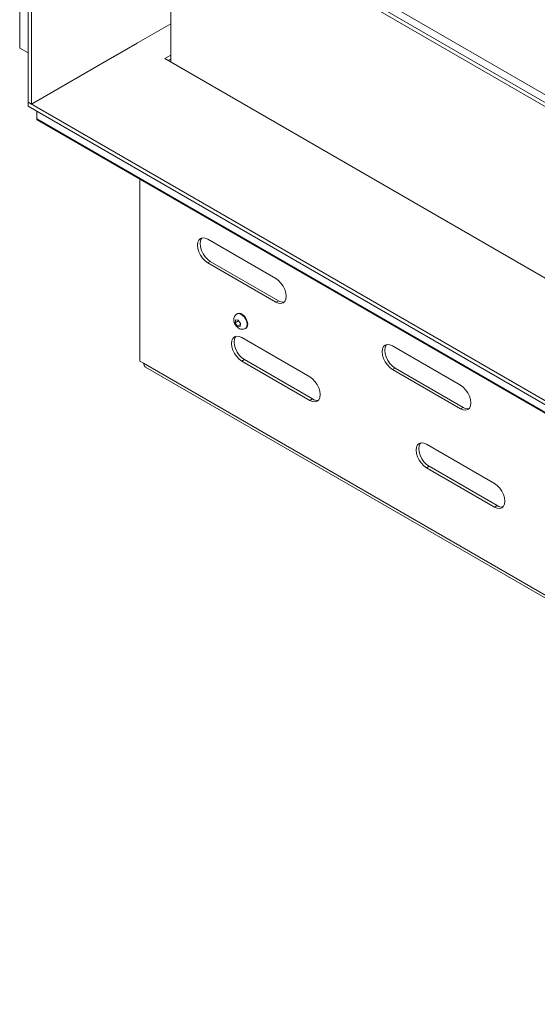
# Model space of a CAD drawing. Units: inches. Extents: x 0 to 297, y 0 to 210.
# Drawn here: x 201 to 215, y 113 to 140 of the extents above; entities that cross this region are included whole.
import ezdxf

# ---------------------------------------------------------------- set-up
doc = ezdxf.new("R2010")
doc.units = ezdxf.units.IN
doc.header["$MEASUREMENT"] = 0

# ---------------------------------------------------------------- blocks, each defined once
blk = doc.blocks.new('block 37')
at = {"color": 7, "lineweight": 9, "true_color": 0xffffff}
blk.add_lwpolyline([(204.246, 130.398), (260.287, 98.047)], dxfattribs=at)
blk = doc.blocks.new('block 39')
at = {"color": 7, "lineweight": 9, "true_color": 0xffffff}
blk.add_lwpolyline([(201.244, 137.24), (259.887, 103.386)], dxfattribs=at)
blk = doc.blocks.new('block 41')
at = {"color": 7, "lineweight": 9, "true_color": 0xffffff}
blk.add_lwpolyline([(203.37, 138.995), (203.371, 138.995)], dxfattribs=at)
blk = doc.blocks.new('block 49')
at = {"color": 7, "lineweight": 9, "true_color": 0xffffff}
blk.add_open_spline([(206.778, 131.868), (206.774, 131.866), (206.77, 131.864), (206.766, 131.862), (206.749, 131.853), (206.736, 131.838), (206.724, 131.822), (206.714, 131.807), (206.706, 131.792), (206.7, 131.775), (206.694, 131.758), (206.691, 131.741), (206.69, 131.723), (206.688, 131.704), (206.69, 131.685), (206.693, 131.666), (206.696, 131.645), (206.703, 131.624), (206.711, 131.604), (206.721, 131.583), (206.732, 131.562), (206.746, 131.543), (206.76, 131.524), (206.777, 131.506), (206.796, 131.491), (206.813, 131.477), (206.83, 131.466), (206.85, 131.458), (206.867, 131.451), (206.886, 131.446), (206.905, 131.443), (206.924, 131.441), (206.943, 131.442), (206.961, 131.446), (206.978, 131.45), (206.993, 131.458), (207.009, 131.465)], degree=3, knots=[0, 0, 0, 0, 1, 1, 1, 2, 2, 2, 3, 3, 3, 4, 4, 4, 5, 5, 5, 6, 6, 6, 7, 7, 7, 8, 8, 8, 9, 9, 9, 10, 10, 10, 11, 11, 11, 12, 12, 12, 12], dxfattribs=at)
blk = doc.blocks.new('block 50')
at = {"color": 7, "lineweight": 9, "true_color": 0xffffff}
blk.add_lwpolyline([(207.01, 131.465), (207.027, 131.475)], dxfattribs=at)
blk = doc.blocks.new('block 51')
at = {"color": 7, "lineweight": 9, "true_color": 0xffffff}
blk.add_lwpolyline([(206.794, 131.879), (206.776, 131.869)], dxfattribs=at)
blk = doc.blocks.new('block 775')
at = {"color": 7, "lineweight": 9, "true_color": 0xffffff}
blk.add_lwpolyline([(257.657, 113.173), (204.943, 143.605)], dxfattribs=at)
blk = doc.blocks.new('block 777')
at = {"color": 7, "lineweight": 9, "true_color": 0xffffff}
blk.add_lwpolyline([(204.943, 143.714), (257.657, 113.282)], dxfattribs=at)
blk = doc.blocks.new('block 779')
at = {"color": 7, "lineweight": 9, "true_color": 0xffffff}
blk.add_lwpolyline([(257.657, 113.5), (205.131, 143.823)], dxfattribs=at)
blk = doc.blocks.new('block 780')
at = {"color": 7, "lineweight": 9, "true_color": 0xffffff}
blk.add_lwpolyline([(204.943, 143.605), (204.943, 138.842)], dxfattribs=at)
blk = doc.blocks.new('block 883')
at = {"color": 7, "lineweight": 9, "true_color": 0xffffff}
blk.add_lwpolyline([(260.264, 98.128), (204.186, 130.501)], dxfattribs=at)
blk = doc.blocks.new('block 884')
at = {"color": 7, "lineweight": 9, "true_color": 0xffffff}
blk.add_lwpolyline([(204.186, 130.501), (204.082, 130.561)], dxfattribs=at)
blk = doc.blocks.new('block 885')
at = {"color": 7, "lineweight": 9, "true_color": 0xffffff}
blk.add_lwpolyline([(204.082, 130.561), (204.082, 135.601)], dxfattribs=at)
blk = doc.blocks.new('block 886')
at = {"color": 7, "lineweight": 9, "true_color": 0xffffff}
blk.add_lwpolyline([(208.796, 129.473), (208.869, 129.441), (208.937, 129.435), (208.996, 129.453), (209.041, 129.494), (209.069, 129.557), (209.079, 129.636), (209.069, 129.726), (209.041, 129.821), (208.996, 129.915), (208.937, 130), (208.869, 130.072), (208.796, 130.126)], dxfattribs=at)
blk = doc.blocks.new('block 887')
at = {"color": 7, "lineweight": 9, "true_color": 0xffffff}
blk.add_lwpolyline([(208.796, 130.126), (206.91, 131.214)], dxfattribs=at)
blk = doc.blocks.new('block 888')
at = {"color": 7, "lineweight": 9, "true_color": 0xffffff}
blk.add_lwpolyline([(206.91, 131.214), (206.837, 131.245), (206.769, 131.252), (206.711, 131.234), (206.665, 131.192), (206.637, 131.13), (206.628, 131.051), (206.637, 130.961), (206.665, 130.866), (206.711, 130.772), (206.769, 130.686), (206.837, 130.614), (206.91, 130.561)], dxfattribs=at)
blk = doc.blocks.new('block 889')
at = {"color": 7, "lineweight": 9, "true_color": 0xffffff}
blk.add_lwpolyline([(206.91, 130.561), (208.796, 129.473)], dxfattribs=at)
blk = doc.blocks.new('block 890')
at = {"color": 7, "lineweight": 9, "true_color": 0xffffff}
blk.add_lwpolyline([(207.853, 132.194), (207.927, 132.163), (207.995, 132.156), (208.053, 132.174), (208.098, 132.216), (208.126, 132.279), (208.136, 132.358), (208.126, 132.448), (208.098, 132.543), (208.053, 132.636), (207.995, 132.722), (207.927, 132.794), (207.853, 132.848)], dxfattribs=at)
blk = doc.blocks.new('block 891')
at = {"color": 7, "lineweight": 9, "true_color": 0xffffff}
blk.add_lwpolyline([(207.853, 132.848), (205.968, 133.936)], dxfattribs=at)
blk = doc.blocks.new('block 892')
at = {"color": 7, "lineweight": 9, "true_color": 0xffffff}
blk.add_lwpolyline([(205.968, 133.936), (205.894, 133.967), (205.826, 133.974), (205.768, 133.956), (205.723, 133.914), (205.695, 133.852), (205.685, 133.773), (205.695, 133.683), (205.723, 133.588), (205.768, 133.494), (205.826, 133.408), (205.894, 133.336), (205.968, 133.283)], dxfattribs=at)
blk = doc.blocks.new('block 893')
at = {"color": 7, "lineweight": 9, "true_color": 0xffffff}
blk.add_lwpolyline([(205.968, 133.283), (207.853, 132.194)], dxfattribs=at)
blk = doc.blocks.new('block 894')
at = {"color": 7, "lineweight": 9, "true_color": 0xffffff}
blk.add_lwpolyline([(213.911, 126.52), (213.984, 126.489), (214.052, 126.482), (214.111, 126.5), (214.156, 126.542), (214.184, 126.604), (214.194, 126.683), (214.184, 126.773), (214.156, 126.868), (214.111, 126.962), (214.052, 127.048), (213.984, 127.12), (213.911, 127.173)], dxfattribs=at)
blk = doc.blocks.new('block 895')
at = {"color": 7, "lineweight": 9, "true_color": 0xffffff}
blk.add_lwpolyline([(213.911, 127.173), (212.025, 128.262)], dxfattribs=at)
blk = doc.blocks.new('block 896')
at = {"color": 7, "lineweight": 9, "true_color": 0xffffff}
blk.add_lwpolyline([(212.025, 128.262), (211.952, 128.293), (211.884, 128.299), (211.825, 128.281), (211.78, 128.24), (211.752, 128.177), (211.742, 128.098), (211.752, 128.008), (211.78, 127.913), (211.825, 127.82), (211.884, 127.734), (211.952, 127.662), (212.025, 127.608)], dxfattribs=at)
blk = doc.blocks.new('block 897')
at = {"color": 7, "lineweight": 9, "true_color": 0xffffff}
blk.add_lwpolyline([(212.025, 127.608), (213.911, 126.52)], dxfattribs=at)
blk = doc.blocks.new('block 898')
at = {"color": 7, "lineweight": 9, "true_color": 0xffffff}
blk.add_lwpolyline([(212.968, 129.242), (213.041, 129.21), (213.109, 129.204), (213.168, 129.222), (213.213, 129.263), (213.241, 129.326), (213.251, 129.405), (213.241, 129.495), (213.213, 129.59), (213.168, 129.684), (213.109, 129.769), (213.041, 129.841), (212.968, 129.895)], dxfattribs=at)
blk = doc.blocks.new('block 899')
at = {"color": 7, "lineweight": 9, "true_color": 0xffffff}
blk.add_lwpolyline([(212.968, 129.895), (211.082, 130.983)], dxfattribs=at)
blk = doc.blocks.new('block 900')
at = {"color": 7, "lineweight": 9, "true_color": 0xffffff}
blk.add_lwpolyline([(211.082, 130.983), (211.009, 131.014), (210.941, 131.021), (210.883, 131.003), (210.837, 130.962), (210.809, 130.899), (210.8, 130.82), (210.809, 130.73), (210.837, 130.635), (210.883, 130.541), (210.941, 130.455), (211.009, 130.383), (211.082, 130.33)], dxfattribs=at)
blk = doc.blocks.new('block 901')
at = {"color": 7, "lineweight": 9, "true_color": 0xffffff}
blk.add_lwpolyline([(211.082, 130.33), (212.968, 129.242)], dxfattribs=at)
blk = doc.blocks.new('block 915')
at = {"color": 7, "lineweight": 9, "true_color": 0xffffff}
blk.add_open_spline([(204.186, 130.501), (204.19, 130.482), (204.195, 130.463), (204.203, 130.446), (204.21, 130.429), (204.22, 130.414), (204.234, 130.407), (204.238, 130.404), (204.243, 130.402), (204.247, 130.4)], degree=3, knots=[0, 0, 0, 0, 1, 1, 1, 2, 2, 2, 3, 3, 3, 3], dxfattribs=at)
blk = doc.blocks.new('block 1020')
at = {"color": 7, "lineweight": 9, "true_color": 0xffffff}
blk.add_lwpolyline([(213.039, 129.282), (212.968, 129.242)], dxfattribs=at)
blk = doc.blocks.new('block 1021')
at = {"color": 7, "lineweight": 9, "true_color": 0xffffff}
blk.add_open_spline([(213.039, 129.282), (213.086, 129.25), (213.144, 129.238), (213.2, 129.248)], degree=3, dxfattribs=at)
blk = doc.blocks.new('block 1022')
at = {"color": 7, "lineweight": 9, "true_color": 0xffffff}
blk.add_lwpolyline([(211.153, 130.371), (211.082, 130.33)], dxfattribs=at)
blk = doc.blocks.new('block 1023')
at = {"color": 7, "lineweight": 9, "true_color": 0xffffff}
blk.add_lwpolyline([(213.039, 129.282), (211.153, 130.371)], dxfattribs=at)
blk = doc.blocks.new('block 1024')
at = {"color": 7, "lineweight": 9, "true_color": 0xffffff}
blk.add_lwpolyline([(213.981, 126.561), (213.911, 126.52)], dxfattribs=at)
blk = doc.blocks.new('block 1025')
at = {"color": 7, "lineweight": 9, "true_color": 0xffffff}
blk.add_open_spline([(213.981, 126.561), (214.029, 126.528), (214.087, 126.516), (214.143, 126.526)], degree=3, dxfattribs=at)
blk = doc.blocks.new('block 1026')
at = {"color": 7, "lineweight": 9, "true_color": 0xffffff}
blk.add_lwpolyline([(212.096, 127.649), (212.025, 127.608)], dxfattribs=at)
blk = doc.blocks.new('block 1027')
at = {"color": 7, "lineweight": 9, "true_color": 0xffffff}
blk.add_lwpolyline([(213.981, 126.561), (212.096, 127.649)], dxfattribs=at)
blk = doc.blocks.new('block 1028')
at = {"color": 7, "lineweight": 9, "true_color": 0xffffff}
blk.add_lwpolyline([(211.153, 130.371), (211.08, 130.424), (211.012, 130.496), (210.953, 130.582), (210.908, 130.676), (210.88, 130.771), (210.87, 130.861), (210.88, 130.94), (210.908, 131.002), (210.921, 131.018)], dxfattribs=at)
blk = doc.blocks.new('block 1029')
at = {"color": 7, "lineweight": 9, "true_color": 0xffffff}
blk.add_lwpolyline([(212.096, 127.649), (212.023, 127.703), (211.955, 127.775), (211.896, 127.86), (211.851, 127.954), (211.823, 128.049), (211.813, 128.139), (211.823, 128.218), (211.851, 128.281), (211.864, 128.296)], dxfattribs=at)
blk = doc.blocks.new('block 1030')
at = {"color": 7, "lineweight": 9, "true_color": 0xffffff}
blk.add_lwpolyline([(207.924, 132.235), (207.853, 132.194)], dxfattribs=at)
blk = doc.blocks.new('block 1031')
at = {"color": 7, "lineweight": 9, "true_color": 0xffffff}
blk.add_open_spline([(207.924, 132.235), (207.971, 132.203), (208.029, 132.19), (208.085, 132.2)], degree=3, dxfattribs=at)
blk = doc.blocks.new('block 1032')
at = {"color": 7, "lineweight": 9, "true_color": 0xffffff}
blk.add_lwpolyline([(206.038, 133.324), (205.968, 133.283)], dxfattribs=at)
blk = doc.blocks.new('block 1033')
at = {"color": 7, "lineweight": 9, "true_color": 0xffffff}
blk.add_lwpolyline([(207.924, 132.235), (206.038, 133.324)], dxfattribs=at)
blk = doc.blocks.new('block 1034')
at = {"color": 7, "lineweight": 9, "true_color": 0xffffff}
blk.add_lwpolyline([(208.867, 129.513), (208.796, 129.473)], dxfattribs=at)
blk = doc.blocks.new('block 1035')
at = {"color": 7, "lineweight": 9, "true_color": 0xffffff}
blk.add_open_spline([(208.867, 129.513), (208.914, 129.481), (208.972, 129.469), (209.028, 129.479)], degree=3, dxfattribs=at)
blk = doc.blocks.new('block 1036')
at = {"color": 7, "lineweight": 9, "true_color": 0xffffff}
blk.add_lwpolyline([(206.981, 130.602), (206.91, 130.561)], dxfattribs=at)
blk = doc.blocks.new('block 1037')
at = {"color": 7, "lineweight": 9, "true_color": 0xffffff}
blk.add_lwpolyline([(208.867, 129.513), (206.981, 130.602)], dxfattribs=at)
blk = doc.blocks.new('block 1038')
at = {"color": 7, "lineweight": 9, "true_color": 0xffffff}
blk.add_lwpolyline([(206.038, 133.324), (205.965, 133.377), (205.897, 133.449), (205.838, 133.535), (205.793, 133.628), (205.765, 133.723), (205.756, 133.814), (205.765, 133.892), (205.793, 133.955), (205.806, 133.971)], dxfattribs=at)
blk = doc.blocks.new('block 1039')
at = {"color": 7, "lineweight": 9, "true_color": 0xffffff}
blk.add_lwpolyline([(206.981, 130.602), (206.908, 130.655), (206.84, 130.727), (206.781, 130.813), (206.736, 130.907), (206.708, 131.002), (206.698, 131.092), (206.708, 131.171), (206.736, 131.233), (206.749, 131.249)], dxfattribs=at)
blk = doc.blocks.new('block 1054')
at = {"color": 7, "lineweight": 9, "true_color": 0xffffff}
blk.add_lwpolyline([(259.873, 103.416), (201.23, 137.27)], dxfattribs=at)
blk = doc.blocks.new('block 1055')
at = {"color": 7, "lineweight": 9, "true_color": 0xffffff}
blk.add_lwpolyline([(201.23, 137.488), (201.23, 137.27)], dxfattribs=at)
blk = doc.blocks.new('block 1056')
at = {"color": 7, "lineweight": 9, "true_color": 0xffffff}
blk.add_open_spline([(201.23, 137.27), (201.229, 137.258), (201.234, 137.246), (201.244, 137.24)], degree=3, dxfattribs=at)
blk = doc.blocks.new('block 1110')
at = {"color": 7, "lineweight": 9, "true_color": 0xffffff}
blk.add_lwpolyline([(203.976, 139.345), (204.943, 139.903)], dxfattribs=at)
blk = doc.blocks.new('block 1111')
at = {"color": 7, "lineweight": 9, "true_color": 0xffffff}
blk.add_open_spline([(203.976, 139.345), (203.974, 139.344), (203.972, 139.343), (203.971, 139.341)], degree=3, dxfattribs=at)
blk = doc.blocks.new('block 1112')
at = {"color": 7, "lineweight": 9, "true_color": 0xffffff}
blk.add_open_spline([(203.392, 139.007), (203.39, 139.007), (203.388, 139.006), (203.387, 139.005)], degree=3, dxfattribs=at)
blk = doc.blocks.new('block 1113')
at = {"color": 7, "lineweight": 9, "true_color": 0xffffff}
blk.add_lwpolyline([(201.089, 137.679), (203.387, 139.005)], dxfattribs=at)
blk = doc.blocks.new('block 1114')
at = {"color": 7, "lineweight": 9, "true_color": 0xffffff}
blk.add_lwpolyline([(201.089, 159.453), (201.089, 137.679)], dxfattribs=at)
blk = doc.blocks.new('block 1116')
at = {"color": 7, "lineweight": 9, "true_color": 0xffffff}
blk.add_lwpolyline([(200.994, 137.733), (201.089, 137.679)], dxfattribs=at)
blk = doc.blocks.new('block 1117')
at = {"color": 7, "lineweight": 9, "true_color": 0xffffff}
blk.add_lwpolyline([(200.994, 159.507), (200.994, 137.733)], dxfattribs=at)
blk = doc.blocks.new('block 1124')
at = {"color": 7, "lineweight": 9, "true_color": 0xffffff}
blk.add_lwpolyline([(204.011, 139.366), (204.012, 139.365)], dxfattribs=at)
blk = doc.blocks.new('block 1125')
at = {"color": 7, "lineweight": 9, "true_color": 0xffffff}
blk.add_lwpolyline([(203.353, 138.984), (203.351, 138.985)], dxfattribs=at)
blk = doc.blocks.new('block 1126')
at = {"color": 7, "lineweight": 9, "true_color": 0xffffff}
blk.add_lwpolyline([(204.012, 139.365), (203.353, 138.984)], dxfattribs=at)
blk = doc.blocks.new('block 1161')
at = {"color": 7, "lineweight": 9, "true_color": 0xffffff}
blk.add_lwpolyline([(204.943, 139.033), (204.778, 138.937)], dxfattribs=at)
blk = doc.blocks.new('block 1162')
at = {"color": 7, "lineweight": 9, "true_color": 0xffffff}
blk.add_lwpolyline([(204.778, 138.937), (257.657, 108.41)], dxfattribs=at)
blk = doc.blocks.new('block 1166')
at = {"color": 7, "lineweight": 9, "true_color": 0xffffff}
blk.add_lwpolyline([(200.994, 137.733), (257.751, 104.968)], dxfattribs=at)
blk = doc.blocks.new('block 1411')
at = {"color": 7, "lineweight": 9, "true_color": 0xffffff}
blk.add_lwpolyline([(200.994, 137.624), (200.994, 137.733)], dxfattribs=at)
blk = doc.blocks.new('block 1412')
at = {"color": 7, "lineweight": 9, "true_color": 0xffffff}
blk.add_lwpolyline([(200.994, 137.624), (257.751, 104.859)], dxfattribs=at)
blk = doc.blocks.new('block 1417')
at = {"color": 7, "lineweight": 9, "true_color": 0xffffff}
blk.add_lwpolyline([(204.943, 138.924), (204.872, 138.883)], dxfattribs=at)
blk = doc.blocks.new('block 1430')
at = {"color": 7, "lineweight": 9, "true_color": 0xffffff}
blk.add_lwpolyline([(206.864, 131.518), (206.875, 131.605)], dxfattribs=at)
blk = doc.blocks.new('block 1431')
at = {"color": 7, "lineweight": 9, "true_color": 0xffffff}
blk.add_lwpolyline([(206.875, 131.605), (206.81, 131.7)], dxfattribs=at)
blk = doc.blocks.new('block 1432')
at = {"color": 7, "lineweight": 9, "true_color": 0xffffff}
blk.add_lwpolyline([(206.81, 131.7), (206.735, 131.708)], dxfattribs=at)
blk = doc.blocks.new('block 1433')
at = {"color": 7, "lineweight": 9, "true_color": 0xffffff}
blk.add_lwpolyline([(206.735, 131.708), (206.724, 131.62)], dxfattribs=at)
blk = doc.blocks.new('block 1434')
at = {"color": 7, "lineweight": 9, "true_color": 0xffffff}
blk.add_lwpolyline([(206.724, 131.62), (206.756, 131.573)], dxfattribs=at)
blk = doc.blocks.new('block 1435')
at = {"color": 7, "lineweight": 9, "true_color": 0xffffff}
blk.add_lwpolyline([(206.756, 131.573), (206.789, 131.525)], dxfattribs=at)
blk = doc.blocks.new('block 1436')
at = {"color": 7, "lineweight": 9, "true_color": 0xffffff}
blk.add_lwpolyline([(206.789, 131.525), (206.864, 131.518)], dxfattribs=at)
blk = doc.blocks.new('block 1437')
at = {"color": 7, "lineweight": 9, "true_color": 0xffffff}
blk.add_lwpolyline([(207.063, 131.662), (207.075, 131.594), (207.07, 131.535), (207.047, 131.491), (207.027, 131.475)], dxfattribs=at)
blk = doc.blocks.new('block 1438')
at = {"color": 7, "lineweight": 9, "true_color": 0xffffff}
blk.add_lwpolyline([(206.794, 131.879), (206.835, 131.89), (206.887, 131.879), (206.941, 131.847), (206.992, 131.796), (207.034, 131.732), (207.063, 131.662)], dxfattribs=at)
blk = doc.blocks.new('block 1439')
at = {"color": 7, "lineweight": 9, "true_color": 0xffffff}
blk.add_lwpolyline([(206.871, 131.573), (206.789, 131.525)], dxfattribs=at)
blk = doc.blocks.new('block 1440')
at = {"color": 7, "lineweight": 9, "true_color": 0xffffff}
blk.add_lwpolyline([(206.818, 131.674), (206.724, 131.62)], dxfattribs=at)
blk = doc.blocks.new('block 1481')
at = {"color": 7, "lineweight": 9, "true_color": 0xffffff}
blk.add_lwpolyline([(200.994, 139.094), (200.759, 139.23)], dxfattribs=at)
blk = doc.blocks.new('block 1482')
at = {"color": 7, "lineweight": 9, "true_color": 0xffffff}
blk.add_lwpolyline([(200.759, 161.113), (200.759, 139.23)], dxfattribs=at)
blk = doc.blocks.new('block 1564')
at = {"color": 8, "lineweight": 9, "true_color": 0x808080}
blk.add_lwpolyline([(203.387, 139.005), (203.388, 139.005)], dxfattribs=at)
blk = doc.blocks.new('block 1565')
at = {"color": 8, "lineweight": 9, "true_color": 0x808080}
blk.add_lwpolyline([(203.38, 139.001), (203.381, 139)], dxfattribs=at)
blk = doc.blocks.new('block 1566')
at = {"color": 8, "lineweight": 9, "true_color": 0x808080}
blk.add_lwpolyline([(203.366, 138.993), (203.367, 138.993)], dxfattribs=at)
blk = doc.blocks.new('block 1715')
at = {"color": 8, "lineweight": 9, "true_color": 0x808080}
blk.add_lwpolyline([(207.045, 131.652), (207.058, 131.584), (207.052, 131.525), (207.029, 131.481), (207.01, 131.465)], dxfattribs=at)
blk = doc.blocks.new('block 1716')
at = {"color": 8, "lineweight": 9, "true_color": 0x808080}
blk.add_lwpolyline([(206.777, 131.869), (206.817, 131.88), (206.869, 131.869), (206.923, 131.837), (206.974, 131.786), (207.017, 131.722), (207.045, 131.652)], dxfattribs=at)

msp = doc.modelspace()

# ---------------------------------------------------------------- block references
for name in ['block 1482', 'block 1117', 'block 1114', 'block 777', 'block 779', 'block 775', 'block 780', 'block 1110', 'block 1126', 'block 1111', 'block 1124', 'block 1481', 'block 1161', 'block 1113', 'block 1125', 'block 1566', 'block 41', 'block 1565', 'block 1112', 'block 1564', 'block 1162', 'block 1417', 'block 1116', 'block 1166', 'block 1411', 'block 1412', 'block 1055', 'block 1056', 'block 1054', 'block 39', 'block 885', 'block 892', 'block 1038', 'block 891', 'block 1032', 'block 1033', 'block 893', 'block 890', 'block 1030', 'block 1031', 'block 49', 'block 1433', 'block 1440', 'block 1432', 'block 51', 'block 1716', 'block 1438', 'block 1431', 'block 1434', 'block 1435', 'block 1439', 'block 1436', 'block 1430', 'block 1715', 'block 50', 'block 1437', 'block 888', 'block 1039', 'block 887', 'block 900', 'block 1028', 'block 899', 'block 1036', 'block 1037', 'block 884', 'block 883', 'block 915', 'block 37', 'block 889', 'block 1022', 'block 901', 'block 1023', 'block 886', 'block 898', 'block 1034', 'block 1035', 'block 1020', 'block 1021', 'block 896', 'block 1029', 'block 895', 'block 1026', 'block 897', 'block 1027', 'block 894', 'block 1024', 'block 1025']:
    msp.add_blockref(name, (0, 0))

doc.saveas('drawing.dxf')
